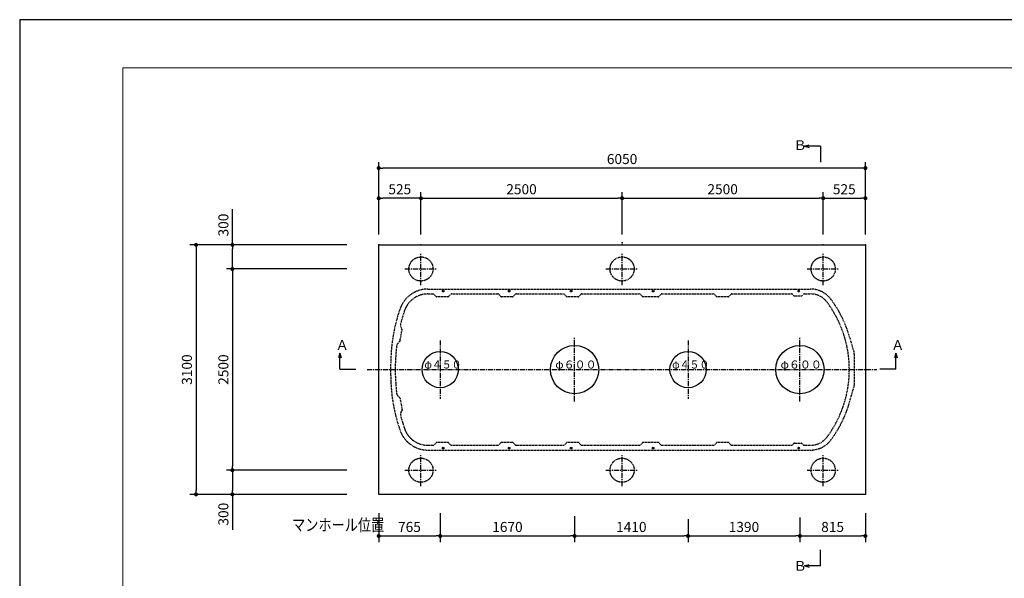
# Model space of a CAD drawing. Extents: x 33813 to 67453, y -1551 to 22646.
# Drawn here: x 33813 to 46052, y 15706 to 22646 of the extents above; entities that cross this region are included whole.
import ezdxf

# ---------------------------------------------------------------- set-up
doc = ezdxf.new("R2010")
doc.units = 0
doc.header["$LTSCALE"] = 50
doc.header["$MEASUREMENT"] = 0
doc.linetypes.add('CENTER', pattern=[2, 1.25, -0.25, 0.25, -0.25])
doc.linetypes.add('HIDDEN', pattern=[0.375, 0.25, -0.125])
doc.layers.get('Defpoints').update_dxf_attribs({"linetype": 'CONTINUOUS'})
for name, color, linetype in [('_0-4_SCALE', 7, 'CONTINUOUS'), ('_0-5_TEXT', 7, 'CONTINUOUS'), ('_0-7_HONTAI', 7, 'CONTINUOUS'), ('_0-8_KAIKOU', 7, 'CONTINUOUS'), ('_0-9_KISO', 7, 'CONTINUOUS')]:
    doc.layers.add(name, color=color, linetype=linetype)
for name, color, linetype, lineweight in [('図面枠', 7, 'CONTINUOUS', 13), ('寸法線', 2, 'CONTINUOUS', 9), ('躯体', 8, 'CONTINUOUS', 13)]:
    doc.layers.add(name, color=color, linetype=linetype, lineweight=lineweight)
doc.styles.get("Standard").update_dxf_attribs({"font": 'txt', "bigfont": 'bigfont.shx'})
doc.dimstyles.new('寸法1', dxfattribs={"dimscale": 50, "dimtxt": 2.5, "dimasz": 1, "dimexe": 1.5, "dimexo": 2.54, "dimgap": 1, "dimtad": 1, "dimdec": 0, "dimzin": 0, "dimdsep": 46, "dimtxsty": 'STANDARD', "dimblk": 'DOT', "dimcen": 0.09, "dimadec": 0, "dimazin": 0, "dimtfac": 1, "dimtdec": 0, "dimtmove": 0, "dimatfit": 2, "dimldrblk": 'OPEN30', "dimfxl": 1, "dimtvp": 1, "dimtolj": 1, "dimtzin": 0, "dimarcsym": 0})

# ---------------------------------------------------------------- blocks, each defined once
blk = doc.blocks.new('_Dot')
at = {"layer": '躯体', "color": 0, "linetype": 'Continuous', "lineweight": -2}
blk.add_line((-0.5, 0), (-1, 0), dxfattribs=at)
at = {"layer": '躯体', "color": 0, "linetype": 'Continuous', "const_width": 0.5}
blk.add_lwpolyline([(-0.25, 0, 1), (0.25, 0, 1)], format="xyb", close=True, dxfattribs=at)
blk = doc.blocks.new('*D458')
at = {"layer": 'Defpoints', "color": 0, "linetype": 'Continuous'}
for p in [(38008, 19549), (36457, 17049), (38008, 17049)]:
    blk.add_point(p, dxfattribs=at)
at = {"layer": '寸法線', "color": 0, "linetype": 'Continuous', "lineweight": -2}
for p, q in [((37881, 19549), (36382, 19549)), ((36457, 19499), (36457, 17099)), ((37881, 17049), (36382, 17049))]:
    blk.add_line(p, q, dxfattribs=at)
at = {"layer": '寸法線', "color": 0, "linetype": 'ByBlock', "lineweight": -2, "xscale": 50, "yscale": 50, "zscale": 50}
for p, rotation in [((36457, 19549), 90), ((36457, 17049), 270)]:
    blk.add_blockref('_Dot', p, dxfattribs=dict(at, rotation=rotation))
at = {"layer": '寸法線', "color": 0, "linetype": 'Continuous', "insert": (36345, 18299), "char_height": 125, "attachment_point": 5, "rotation": 90}
blk.add_mtext('\\A1;2500', dxfattribs=at)
blk = doc.blocks.new('_Open30')
at = {"layer": '躯体', "color": 0, "linetype": 'Continuous', "lineweight": -2}
for p, q in [((-1, 0.27), (0, 0)), ((0, 0), (-1, -0.27)), ((0, 0), (-1, 0))]:
    blk.add_line(p, q, dxfattribs=at)
blk = doc.blocks.new('*D459')
at = {"layer": 'Defpoints', "color": 0, "linetype": 'Continuous'}
for p in [(38008, 19849), (36005, 16749), (38008, 16749)]:
    blk.add_point(p, dxfattribs=at)
at = {"layer": '寸法線', "color": 0, "linetype": 'Continuous', "lineweight": -2}
for p, q in [((37881, 19849), (35930, 19849)), ((36005, 19799), (36005, 16799)), ((37881, 16749), (35930, 16749))]:
    blk.add_line(p, q, dxfattribs=at)
at = {"layer": '寸法線', "color": 0, "linetype": 'ByBlock', "lineweight": -2, "xscale": 50, "yscale": 50, "zscale": 50}
for p, rotation in [((36005, 19849), 90), ((36005, 16749), 270)]:
    blk.add_blockref('_Dot', p, dxfattribs=dict(at, rotation=rotation))
at = {"layer": '寸法線', "color": 0, "linetype": 'Continuous', "insert": (35892, 18299), "char_height": 125, "attachment_point": 5, "rotation": 90}
blk.add_mtext('\\A1;3100', dxfattribs=at)
blk = doc.blocks.new('*D460')
at = {"layer": 'Defpoints', "color": 0, "linetype": 'Continuous'}
for p in [(38276, 16643), (39041, 16643), (39041, 16232)]:
    blk.add_point(p, dxfattribs=at)
at = {"layer": '寸法線', "color": 0, "linetype": 'Continuous', "lineweight": -2}
for p, q in [((38276, 16516), (38276, 16157)), ((39041, 16516), (39041, 16157)), ((38326, 16232), (38991, 16232))]:
    blk.add_line(p, q, dxfattribs=at)
at = {"layer": '寸法線', "color": 0, "linetype": 'ByBlock', "lineweight": -2, "xscale": 50, "yscale": 50, "zscale": 50, "rotation": 180}
blk.add_blockref('_Dot', (38276, 16232), dxfattribs=at)
at = {"layer": '寸法線', "color": 0, "linetype": 'ByBlock', "lineweight": -2, "xscale": 50, "yscale": 50, "zscale": 50}
blk.add_blockref('_Dot', (39041, 16232), dxfattribs=at)
at = {"layer": '寸法線', "color": 0, "linetype": 'Continuous', "insert": (38658, 16344), "char_height": 125, "attachment_point": 5}
blk.add_mtext('\\A1;765', dxfattribs=at)
blk = doc.blocks.new('*D461')
at = {"layer": 'Defpoints', "color": 0, "linetype": 'Continuous'}
for p in [(39041, 16643), (40711, 16603), (40711, 16232)]:
    blk.add_point(p, dxfattribs=at)
at = {"layer": '寸法線', "color": 0, "linetype": 'Continuous', "lineweight": -2}
for p, q in [((39041, 16516), (39041, 16157)), ((40711, 16476), (40711, 16157)), ((39091, 16232), (40661, 16232))]:
    blk.add_line(p, q, dxfattribs=at)
at = {"layer": '寸法線', "color": 0, "linetype": 'ByBlock', "lineweight": -2, "xscale": 50, "yscale": 50, "zscale": 50, "rotation": 180}
blk.add_blockref('_Dot', (39041, 16232), dxfattribs=at)
at = {"layer": '寸法線', "color": 0, "linetype": 'ByBlock', "lineweight": -2, "xscale": 50, "yscale": 50, "zscale": 50}
blk.add_blockref('_Dot', (40711, 16232), dxfattribs=at)
at = {"layer": '寸法線', "color": 0, "linetype": 'Continuous', "insert": (39876, 16344), "char_height": 125, "attachment_point": 5}
blk.add_mtext('\\A1;1670', dxfattribs=at)
blk = doc.blocks.new('*D462')
at = {"layer": 'Defpoints', "color": 0, "linetype": 'Continuous'}
for p in [(40711, 16603), (42121, 16567), (42121, 16232)]:
    blk.add_point(p, dxfattribs=at)
at = {"layer": '寸法線', "color": 0, "linetype": 'Continuous', "lineweight": -2}
for p, q in [((40711, 16476), (40711, 16157)), ((42121, 16440), (42121, 16157)), ((40761, 16232), (42071, 16232))]:
    blk.add_line(p, q, dxfattribs=at)
at = {"layer": '寸法線', "color": 0, "linetype": 'ByBlock', "lineweight": -2, "xscale": 50, "yscale": 50, "zscale": 50, "rotation": 180}
blk.add_blockref('_Dot', (40711, 16232), dxfattribs=at)
at = {"layer": '寸法線', "color": 0, "linetype": 'ByBlock', "lineweight": -2, "xscale": 50, "yscale": 50, "zscale": 50}
blk.add_blockref('_Dot', (42121, 16232), dxfattribs=at)
at = {"layer": '寸法線', "color": 0, "linetype": 'Continuous', "insert": (41416, 16344), "char_height": 125, "attachment_point": 5}
blk.add_mtext('\\A1;1410', dxfattribs=at)
blk = doc.blocks.new('*D463')
at = {"layer": 'Defpoints', "color": 0, "linetype": 'Continuous'}
for p in [(42121, 16567), (43511, 16588), (43511, 16232)]:
    blk.add_point(p, dxfattribs=at)
at = {"layer": '寸法線', "color": 0, "linetype": 'Continuous', "lineweight": -2}
for p, q in [((42121, 16440), (42121, 16157)), ((43511, 16461), (43511, 16157)), ((42171, 16232), (43461, 16232))]:
    blk.add_line(p, q, dxfattribs=at)
at = {"layer": '寸法線', "color": 0, "linetype": 'ByBlock', "lineweight": -2, "xscale": 50, "yscale": 50, "zscale": 50, "rotation": 180}
blk.add_blockref('_Dot', (42121, 16232), dxfattribs=at)
at = {"layer": '寸法線', "color": 0, "linetype": 'ByBlock', "lineweight": -2, "xscale": 50, "yscale": 50, "zscale": 50}
blk.add_blockref('_Dot', (43511, 16232), dxfattribs=at)
at = {"layer": '寸法線', "color": 0, "linetype": 'Continuous', "insert": (42816, 16344), "char_height": 125, "attachment_point": 5}
blk.add_mtext('\\A1;1390', dxfattribs=at)
blk = doc.blocks.new('*D464')
at = {"layer": 'Defpoints', "color": 0, "linetype": 'Continuous'}
for p in [(38276, 20428), (38276, 19849), (38801, 19849)]:
    blk.add_point(p, dxfattribs=at)
at = {"layer": '寸法線', "color": 0, "linetype": 'Continuous', "lineweight": -2}
for p, q in [((38276, 19976), (38276, 20503)), ((38801, 19976), (38801, 20503)), ((38751, 20428), (38326, 20428))]:
    blk.add_line(p, q, dxfattribs=at)
at = {"layer": '寸法線', "color": 0, "linetype": 'ByBlock', "lineweight": -2, "xscale": 50, "yscale": 50, "zscale": 50, "rotation": 180}
blk.add_blockref('_Dot', (38276, 20428), dxfattribs=at)
at = {"layer": '寸法線', "color": 0, "linetype": 'ByBlock', "lineweight": -2, "xscale": 50, "yscale": 50, "zscale": 50}
blk.add_blockref('_Dot', (38801, 20428), dxfattribs=at)
at = {"layer": '寸法線', "color": 0, "linetype": 'Continuous', "insert": (38538, 20540), "char_height": 125, "attachment_point": 5}
blk.add_mtext('\\A1;525', dxfattribs=at)
blk = doc.blocks.new('*D465')
at = {"layer": 'Defpoints', "color": 0, "linetype": 'Continuous'}
for p in [(41301, 20428), (38801, 19849), (41301, 19849)]:
    blk.add_point(p, dxfattribs=at)
at = {"layer": '寸法線', "color": 0, "linetype": 'Continuous', "lineweight": -2}
for p, q in [((38801, 19976), (38801, 20503)), ((41301, 19976), (41301, 20503)), ((38851, 20428), (41251, 20428))]:
    blk.add_line(p, q, dxfattribs=at)
at = {"layer": '寸法線', "color": 0, "linetype": 'ByBlock', "lineweight": -2, "xscale": 50, "yscale": 50, "zscale": 50, "rotation": 180}
blk.add_blockref('_Dot', (38801, 20428), dxfattribs=at)
at = {"layer": '寸法線', "color": 0, "linetype": 'ByBlock', "lineweight": -2, "xscale": 50, "yscale": 50, "zscale": 50}
blk.add_blockref('_Dot', (41301, 20428), dxfattribs=at)
at = {"layer": '寸法線', "color": 0, "linetype": 'Continuous', "insert": (40051, 20540), "char_height": 125, "attachment_point": 5}
blk.add_mtext('\\A1;2500', dxfattribs=at)
blk = doc.blocks.new('*D466')
at = {"layer": 'Defpoints', "color": 0, "linetype": 'Continuous'}
for p in [(43801, 20428), (41301, 19849), (43801, 19849)]:
    blk.add_point(p, dxfattribs=at)
at = {"layer": '寸法線', "color": 0, "linetype": 'Continuous', "lineweight": -2}
for p, q in [((41301, 19976), (41301, 20503)), ((43801, 19976), (43801, 20503)), ((41351, 20428), (43751, 20428))]:
    blk.add_line(p, q, dxfattribs=at)
at = {"layer": '寸法線', "color": 0, "linetype": 'ByBlock', "lineweight": -2, "xscale": 50, "yscale": 50, "zscale": 50, "rotation": 180}
blk.add_blockref('_Dot', (41301, 20428), dxfattribs=at)
at = {"layer": '寸法線', "color": 0, "linetype": 'ByBlock', "lineweight": -2, "xscale": 50, "yscale": 50, "zscale": 50}
blk.add_blockref('_Dot', (43801, 20428), dxfattribs=at)
at = {"layer": '寸法線', "color": 0, "linetype": 'Continuous', "insert": (42551, 20540), "char_height": 125, "attachment_point": 5}
blk.add_mtext('\\A1;2500', dxfattribs=at)
blk = doc.blocks.new('*D467')
at = {"layer": 'Defpoints', "color": 0, "linetype": 'Continuous'}
for p in [(36457, 19849), (38008, 19849), (38008, 19549)]:
    blk.add_point(p, dxfattribs=at)
at = {"layer": '寸法線', "color": 0, "linetype": 'Continuous', "lineweight": -2}
for p, q in [((36457, 19849), (36457, 20291)), ((37881, 19849), (36382, 19849)), ((36457, 19599), (36457, 19799)), ((37881, 19549), (36382, 19549))]:
    blk.add_line(p, q, dxfattribs=at)
at = {"layer": '寸法線', "color": 0, "linetype": 'ByBlock', "lineweight": -2, "xscale": 50, "yscale": 50, "zscale": 50}
for p, rotation in [((36457, 19849), 90), ((36457, 19549), 270)]:
    blk.add_blockref('_Dot', p, dxfattribs=dict(at, rotation=rotation))
at = {"layer": '寸法線', "color": 0, "linetype": 'Continuous', "insert": (36345, 20095), "char_height": 125, "attachment_point": 5, "rotation": 90}
blk.add_mtext('\\A1;300', dxfattribs=at)
blk = doc.blocks.new('*D468')
at = {"layer": 'Defpoints', "color": 0, "linetype": 'Continuous'}
for p in [(38008, 17049), (36457, 16749), (38008, 16749)]:
    blk.add_point(p, dxfattribs=at)
at = {"layer": '寸法線', "color": 0, "linetype": 'Continuous', "lineweight": -2}
for p, q in [((37881, 17049), (36382, 17049)), ((36457, 16999), (36457, 16799)), ((37881, 16749), (36382, 16749)), ((36457, 16749), (36457, 16307))]:
    blk.add_line(p, q, dxfattribs=at)
at = {"layer": '寸法線', "color": 0, "linetype": 'ByBlock', "lineweight": -2, "xscale": 50, "yscale": 50, "zscale": 50}
for p, rotation in [((36457, 17049), 90), ((36457, 16749), 270)]:
    blk.add_blockref('_Dot', p, dxfattribs=dict(at, rotation=rotation))
at = {"layer": '寸法線', "color": 0, "linetype": 'Continuous', "insert": (36345, 16503), "char_height": 125, "attachment_point": 5, "rotation": 90}
blk.add_mtext('\\A1;300', dxfattribs=at)
blk = doc.blocks.new('*D469')
at = {"layer": 'Defpoints', "color": 0, "linetype": 'Continuous'}
for p in [(38276, 20803), (38276, 19874), (44326, 19849)]:
    blk.add_point(p, dxfattribs=at)
at = {"layer": '寸法線', "color": 0, "linetype": 'Continuous', "lineweight": -2}
for p, q in [((38276, 20001), (38276, 20878)), ((44326, 19976), (44326, 20878)), ((44276, 20803), (38326, 20803))]:
    blk.add_line(p, q, dxfattribs=at)
at = {"layer": '寸法線', "color": 0, "linetype": 'ByBlock', "lineweight": -2, "xscale": 50, "yscale": 50, "zscale": 50, "rotation": 180}
blk.add_blockref('_Dot', (38276, 20803), dxfattribs=at)
at = {"layer": '寸法線', "color": 0, "linetype": 'ByBlock', "lineweight": -2, "xscale": 50, "yscale": 50, "zscale": 50}
blk.add_blockref('_Dot', (44326, 20803), dxfattribs=at)
at = {"layer": '寸法線', "color": 0, "linetype": 'Continuous', "insert": (41301, 20915), "char_height": 125, "attachment_point": 5}
blk.add_mtext('\\A1;6050', dxfattribs=at)
blk = doc.blocks.new('*D470')
at = {"layer": 'Defpoints', "color": 0, "linetype": 'Continuous'}
for p in [(44326, 20428), (43801, 19874), (44326, 19849)]:
    blk.add_point(p, dxfattribs=at)
at = {"layer": '寸法線', "color": 0, "linetype": 'Continuous', "lineweight": -2}
for p, q in [((43801, 20001), (43801, 20503)), ((44326, 19976), (44326, 20503)), ((43851, 20428), (44276, 20428))]:
    blk.add_line(p, q, dxfattribs=at)
at = {"layer": '寸法線', "color": 0, "linetype": 'ByBlock', "lineweight": -2, "xscale": 50, "yscale": 50, "zscale": 50, "rotation": 180}
blk.add_blockref('_Dot', (43801, 20428), dxfattribs=at)
at = {"layer": '寸法線', "color": 0, "linetype": 'ByBlock', "lineweight": -2, "xscale": 50, "yscale": 50, "zscale": 50}
blk.add_blockref('_Dot', (44326, 20428), dxfattribs=at)
at = {"layer": '寸法線', "color": 0, "linetype": 'Continuous', "insert": (44063, 20540), "char_height": 125, "attachment_point": 5}
blk.add_mtext('\\A1;525', dxfattribs=at)
blk = doc.blocks.new('*D471')
at = {"layer": 'Defpoints', "color": 0, "linetype": 'Continuous'}
for p in [(43511, 16588), (44326, 16642), (44326, 16232)]:
    blk.add_point(p, dxfattribs=at)
at = {"layer": '寸法線', "color": 0, "linetype": 'Continuous', "lineweight": -2}
for p, q in [((43511, 16461), (43511, 16157)), ((44326, 16515), (44326, 16157)), ((43561, 16232), (44276, 16232))]:
    blk.add_line(p, q, dxfattribs=at)
at = {"layer": '寸法線', "color": 0, "linetype": 'ByBlock', "lineweight": -2, "xscale": 50, "yscale": 50, "zscale": 50, "rotation": 180}
blk.add_blockref('_Dot', (43511, 16232), dxfattribs=at)
at = {"layer": '寸法線', "color": 0, "linetype": 'ByBlock', "lineweight": -2, "xscale": 50, "yscale": 50, "zscale": 50}
blk.add_blockref('_Dot', (44326, 16232), dxfattribs=at)
at = {"layer": '寸法線', "color": 0, "linetype": 'Continuous', "insert": (43918, 16344), "char_height": 125, "attachment_point": 5}
blk.add_mtext('\\A1;815', dxfattribs=at)

msp = doc.modelspace()

# ---------------------------------------------------------------- linework, layer by layer
at = {"layer": '_0-4_SCALE', "color": 7}
for p in [(38276, 19849.1), (38276, 19849.1), (38801, 19849.1), (38801, 19849.1), (41301, 19874.1), (41301, 19849.1), (43801, 19849.1), (43801, 19849.1), (44326, 19849.1)]:
    msp.add_point(p, dxfattribs=at)
at = {"layer": '_0-5_TEXT', "color": 7, "linetype": 'Continuous'}
for p, q in [((43569.1, 21074.8), (43627.1, 21090.3)), ((43569.1, 21074.8), (43627.1, 21059.2)), ((43769.1, 21074.8), (43569.1, 21074.8)), ((43769.1, 21074.8), (43769.1, 20874.8)), ((37791.7, 18504.4), (37776.2, 18446.5)), ((37791.7, 18304.4), (37791.7, 18504.4)), ((37791.7, 18504.4), (37807.3, 18446.5)), ((44704.5, 18504.4), (44688.9, 18446.5)), ((44704.5, 18504.4), (44720, 18446.5)), ((44704.5, 18304.4), (44704.5, 18504.4)), ((37791.7, 18304.4), (37991.7, 18304.4)), ((44704.5, 18304.4), (44504.5, 18304.4)), ((43769.1, 15860.4), (43769.1, 16060.4)), ((43569.1, 15860.4), (43627.1, 15875.9)), ((43769.1, 15860.4), (43569.1, 15860.4)), ((43569.1, 15860.4), (43627.1, 15844.9))]:
    msp.add_line(p, q, dxfattribs=at)
at = {"layer": '_0-7_HONTAI', "color": 3, "linetype": 'HIDDEN'}
for p, q in [((38885.9, 19299.1), (43644.7, 19299.1)), ((38885.9, 19239.1), (38949.8, 19239.1)), ((38990.1, 19207), (38963.9, 19233.2)), ((39141.8, 19207), (39168, 19233.2)), ((39182.2, 19239.1), (39754.8, 19239.1)), ((39795.1, 19207), (39768.9, 19233.2)), ((39973, 19233.2), (39946.8, 19207)), ((39987.1, 19239.1), (40569.8, 19239.1)), ((40610.1, 19207), (40583.9, 19233.2)), ((40788, 19233.2), (40761.8, 19207)), ((40802.1, 19239.1), (41514.8, 19239.1)), ((41555.1, 19207), (41528.9, 19233.2)), ((41783, 19233.2), (41756.8, 19207)), ((41797.1, 19239.1), (42434.8, 19239.1)), ((42475.1, 19207), (42448.9, 19233.2)), ((42653, 19233.2), (42626.8, 19207)), ((42667.1, 19239.1), (43404.8, 19239.1)), ((43435.1, 19217), (43418.9, 19233.2)), ((43536.8, 19217), (43553, 19233.2)), ((43567.2, 19239.1), (43644.7, 19239.1)), ((39134.8, 19204.1), (38997.2, 19204.1)), ((39939.7, 19204.1), (39802.2, 19204.1)), ((40754.7, 19204.1), (40617.2, 19204.1)), ((41749.7, 19204.1), (41562.2, 19204.1)), ((42619.7, 19204.1), (42482.2, 19204.1)), ((43442.2, 19214.1), (43529.8, 19214.1)), ((38541.2, 18654.6), (38566.2, 18793)), ((38565.5, 18799), (38550.9, 18830.5)), ((38513.8, 18624.8), (38538.4, 18649.3)), ((44132, 18693.1), (44183.9, 18507)), ((44186, 18492.2), (44186, 18105.9)), ((38426, 18224.1), (38426, 18374.1)), ((44132, 17905.1), (44183.9, 18091.1)), ((38513.8, 17973.3), (38538.4, 17948.9)), ((38541.2, 17943.5), (38566.2, 17805.1)), ((38565.5, 17799.2), (38550.9, 17767.6)), ((38990.1, 17391.1), (38963.9, 17364.9)), ((39134.8, 17394.1), (38997.2, 17394.1)), ((39141.8, 17391.1), (39168, 17364.9)), ((39795.1, 17391.1), (39768.9, 17364.9)), ((39939.7, 17394.1), (39802.2, 17394.1)), ((39973, 17364.9), (39946.8, 17391.1)), ((40610.1, 17391.1), (40583.9, 17364.9)), ((40754.7, 17394.1), (40617.2, 17394.1)), ((40788, 17364.9), (40761.8, 17391.1)), ((41555.1, 17391.1), (41528.9, 17364.9)), ((41749.7, 17394.1), (41562.2, 17394.1)), ((41783, 17364.9), (41756.8, 17391.1)), ((42475.1, 17391.1), (42448.9, 17364.9)), ((42619.7, 17394.1), (42482.2, 17394.1)), ((42653, 17364.9), (42626.8, 17391.1)), ((43435.1, 17381.1), (43418.9, 17364.9)), ((43442.2, 17384.1), (43529.8, 17384.1)), ((43536.8, 17381.1), (43553, 17364.9)), ((38885.9, 17359.1), (38949.8, 17359.1)), ((38885.9, 17299.1), (43644.7, 17299.1)), ((39182.2, 17359.1), (39754.8, 17359.1)), ((39987.1, 17359.1), (40569.8, 17359.1)), ((40802.1, 17359.1), (41514.8, 17359.1)), ((41797.1, 17359.1), (42434.8, 17359.1)), ((42667.1, 17359.1), (43404.8, 17359.1)), ((43567.2, 17359.1), (43644.7, 17359.1))]:
    msp.add_line(p, q, dxfattribs=at)
at = {"layer": '_0-7_HONTAI', "color": 1, "linetype": 'CENTER'}
msp.add_line((38131.5, 18299.1), (44467, 18299.1), dxfattribs=at)
at = {"layer": '_0-7_HONTAI', "color": 3, "linetype": 'Continuous'}
for centre in [(39078, 19274.1), (39898, 19274.1), (40668, 19274.1), (41688, 19274.1), (43496, 19274.1), (39078, 17324.1), (39898, 17324.1), (40668, 17324.1), (41688, 17324.1), (43496, 17324.1)]:
    msp.add_circle(centre, 10.5, dxfattribs=at)
at = {"layer": '_0-7_HONTAI', "color": 3, "linetype": 'HIDDEN'}
for centre, radius, start, end in [((38885.9, 18934.1), 365, 90, 160.76692), ((38885.9, 18934.1), 305, 90, 160.76692), ((38949.8, 19219.1), 20, 45, 90), ((39182.2, 19219.1), 20, 90, 135), ((39754.8, 19219.1), 20, 44.9606, 90), ((39987.1, 19219.1), 20, 90, 135.0393), ((40569.8, 19219.1), 20, 44.9606, 90), ((40802.1, 19219.1), 20, 90, 135.0392), ((41514.8, 19219.1), 20, 44.9608, 90), ((41797.1, 19219.1), 20, 90, 135.0394), ((42434.8, 19219.1), 20, 44.9606, 90), ((42667.1, 19219.1), 20, 90, 135.03959), ((43404.8, 19219.1), 20, 45, 90), ((43442.2, 19224.1), 10, 225, 270), ((43529.8, 19224.1), 10, 270, 315), ((43567.2, 19219.1), 20, 90, 135), ((43644.7, 18984.1), 315, 36.55914, 90), ((43644.7, 18984.1), 255, 36.55914, 90), ((38997.2, 19214.1), 10, 225, 270), ((39134.8, 19214.1), 10, 270, 315), ((39802.2, 19214.1), 10, 224.9606, 270), ((39939.7, 19214.1), 10, 270, 315.0393), ((40617.2, 19214.1), 10, 224.9606, 270), ((40754.7, 19214.1), 10, 270, 315.0392), ((41562.2, 19214.1), 10, 224.9608, 270), ((41749.7, 19214.1), 10, 270, 315.0394), ((42482.2, 19214.1), 10, 224.9606, 270), ((42619.7, 19214.1), 10, 270, 315.03959), ((42721, 18299.1), 1405, 323.44086, 36.55914), ((42721, 18299.1), 1465, 15.60038, 36.55914), ((40491, 18374.1), 2065, 160.76692, 180), ((40491, 18374.1), 2005, 160.76692, 165.76494), ((38600.8, 18853.6), 55, 165.76494, 204.76611), ((38556.4, 18794.8), 10, 349.76611, 24.76611), ((38552.5, 18585.8), 55, 134.76611, 173.76728), ((38531.4, 18656.4), 10, 314.76611, 349.76611), ((40491, 18374.1), 2005, 173.76728, 177.25998), ((44131, 18492.2), 55, 0, 15.60038), ((40486, 18299.1), 2005, 175.10918, 184.89082), ((40491, 18224.1), 2065, 180, 199.23308), ((40491, 18224.1), 2005, 182.74002, 186.23272), ((38552.5, 18012.4), 55, 186.23272, 225.23389), ((44131, 18105.9), 55, 344.39962, 0), ((38531.4, 17941.8), 10, 10.23389, 45.23389), ((42721, 18299.1), 1465, 323.44086, 344.39965), ((38600.8, 17744.6), 55, 155.23389, 194.23506), ((38556.4, 17803.3), 10, 335.23389, 10.23389), ((40491, 18224.1), 2005, 194.21368, 199.23308), ((38885.9, 17664.1), 365, 199.23308, 270), ((38885.9, 17664.1), 305, 199.23308, 270), ((38997.2, 17384.1), 10, 90, 135), ((39134.8, 17384.1), 10, 45, 90), ((39802.2, 17384.1), 10, 90, 135.0394), ((39939.7, 17384.1), 10, 44.9607, 90), ((40617.2, 17384.1), 10, 90, 135.0394), ((40754.7, 17384.1), 10, 44.9608, 90), ((41562.2, 17384.1), 10, 90, 135.0392), ((41749.7, 17384.1), 10, 44.9606, 90), ((42482.2, 17384.1), 10, 90, 135.0394), ((42619.7, 17384.1), 10, 44.96041, 90), ((43442.2, 17374.1), 10, 90, 135), ((43529.8, 17374.1), 10, 45, 90), ((43644.7, 17614.1), 255, 270, 323.44086), ((43644.7, 17614.1), 315, 270, 323.44086), ((38949.8, 17379.1), 20, 270, 315), ((39182.2, 17379.1), 20, 225, 270), ((39754.8, 17379.1), 20, 270, 315.0394), ((39987.1, 17379.1), 20, 224.9607, 270), ((40569.8, 17379.1), 20, 270, 315.0394), ((40802.1, 17379.1), 20, 224.9608, 270), ((41514.8, 17379.1), 20, 270, 315.0392), ((41797.1, 17379.1), 20, 224.9606, 270), ((42434.8, 17379.1), 20, 270, 315.0394), ((42667.1, 17379.1), 20, 224.96041, 270), ((43404.8, 17379.1), 20, 270, 315), ((43567.2, 17379.1), 20, 225, 270)]:
    msp.add_arc(centre, radius, start, end, dxfattribs=at)
at = {"layer": '_0-8_KAIKOU', "color": 1, "linetype": 'CENTER'}
for p, q in [((39041, 18660.9), (39041, 17937.2)), ((40711, 17904.6), (40711, 18693.6)), ((42121, 18660.9), (42121, 17937.2)), ((43511, 17904.6), (43511, 18693.6))]:
    msp.add_line(p, q, dxfattribs=at)
at = {"layer": '_0-8_KAIKOU', "color": 1, "linetype": 'Continuous'}
for centre, radius in [((39041, 18299.1), 225), ((40711, 18299.1), 300), ((42121, 18299.1), 225), ((43511, 18299.1), 300)]:
    msp.add_circle(centre, radius, dxfattribs=at)
at = {"layer": '_0-9_KISO', "color": 2, "linetype": 'Continuous'}
for p, q in [((38276, 19849.1), (44326, 19849.1)), ((38276, 16749.1), (38276, 19849.1)), ((44326, 19849.1), (44326, 16749.1)), ((44326, 16749.1), (38276, 16749.1))]:
    msp.add_line(p, q, dxfattribs=at)
at = {"layer": '_0-9_KISO', "color": 1, "linetype": 'CENTER'}
for p, q in [((38801, 19349.1), (38801, 19749.1)), ((41301, 19349.1), (41301, 19749.1)), ((43801, 19349.1), (43801, 19749.1)), ((38601, 19549.1), (39001, 19549.1)), ((41101, 19549.1), (41501, 19549.1)), ((43601, 19549.1), (44001, 19549.1)), ((38801, 16849.1), (38801, 17249.1)), ((41301, 16849.1), (41301, 17249.1)), ((43801, 16849.1), (43801, 17249.1)), ((38601, 17049.1), (39001, 17049.1)), ((41101, 17049.1), (41501, 17049.1)), ((43601, 17049.1), (44001, 17049.1))]:
    msp.add_line(p, q, dxfattribs=at)
at = {"layer": '_0-9_KISO', "color": 2, "linetype": 'HIDDEN'}
for centre in [(38801, 19549.1), (41301, 19549.1), (43801, 19549.1), (38801, 17049.1), (41301, 17049.1), (43801, 17049.1)]:
    msp.add_circle(centre, 150, dxfattribs=at)
at = {"layer": 'Defpoints', "ltscale": 50}
msp.add_lwpolyline([(33813.3, -1113.8), (67453.3, -1113.8), (67453.3, 22646.2), (33813.3, 22646.2)], close=True, dxfattribs=at)
at = {"layer": '図面枠', "ltscale": 50}
msp.add_lwpolyline([(35093.3, -513.8), (66753.3, -513.8), (66753.3, 22046.2), (35093.3, 22046.2)], close=True, dxfattribs=at)

# ---------------------------------------------------------------- texts
at = {"layer": '_0-5_TEXT', "color": 7}
for s, height, p in [('Ｂ', 120, (43433.1, 21028.4)), ('Ａ', 120, (37740, 18544.4)), ('Ａ', 120, (44646.1, 18544.4)), ('φ６００', 100, (40471, 18312.2)), ('φ６００', 100, (43271, 18312.2)), ('Ｂ', 120, (43433.1, 15800.4))]:
    msp.add_text(s, height=height, dxfattribs=at).set_placement(p)
for s, height, width, p in [('φ４５０', 100, 0.9, (38843.7, 18312.2)), ('φ４５０', 100, 0.9, (41923.7, 18312.2)), ('マンホール位置', 150, 0.8, (37199.3, 16295))]:
    msp.add_text(s, height=height, dxfattribs=dict(at, width=width)).set_placement(p)

# ---------------------------------------------------------------- dimensions: what is measured, and where the dimension line sits
at = {"layer": '寸法線', "linetype": 'Continuous'}
for base, p1, p2, picture, middle in [((38276, 20802.6), (44326, 19849.1), (38276, 19874.1), '*D469', (41301, 20915.1)), ((38276, 20427.8), (38801, 19849.1), (38276, 19849.1), '*D464', (38538.5, 20540.3)), ((41301, 20427.8), (38801, 19849.1), (41301, 19849.1), '*D465', (40051, 20540.3)), ((43801, 20427.8), (41301, 19849.1), (43801, 19849.1), '*D466', (42551, 20540.3)), ((44326, 20427.8), (43801, 19874.1), (44326, 19849.1), '*D470', (44063.5, 20540.3)), ((39041, 16231.6), (38276, 16642.6), (39041, 16642.6), '*D460', (38658.5, 16344.1)), ((40711, 16231.6), (39041, 16642.6), (40711, 16602.9), '*D461', (39876, 16344.1)), ((42121, 16231.6), (40711, 16602.9), (42121, 16567.2), '*D462', (41416, 16344.1)), ((43511, 16231.6), (42121, 16567.2), (43511, 16587.9), '*D463', (42816, 16344.1))]:
    dim = msp.add_linear_dim(base=base, p1=p1, p2=p2, dimstyle='寸法1', dxfattribs=at)
    dim.commit()
    dim.dimension.update_dxf_attribs({"geometry": picture, "text_midpoint": middle})
for base, p1, p2, picture, middle in [((36457.1, 19849.1), (38007.6, 19549.1), (38007.6, 19849.1), '*D467', (36344.6, 20094.9)), ((36004.6, 16749.1), (38007.6, 19849.1), (38007.6, 16749.1), '*D459', (35892.1, 18299.1)), ((36457.1, 17049.1), (38007.6, 19549.1), (38007.6, 17049.1), '*D458', (36344.6, 18299.1)), ((36457.1, 16749.1), (38007.6, 17049.1), (38007.6, 16749.1), '*D468', (36344.6, 16503.2))]:
    dim = msp.add_linear_dim(base=base, p1=p1, p2=p2, angle=90, dimstyle='寸法1', dxfattribs=at)
    dim.commit()
    dim.dimension.update_dxf_attribs({"geometry": picture, "text_midpoint": middle})
dim = msp.add_linear_dim(base=(44326, 16231.6), p1=(43511, 16587.9), p2=(44326, 16642), dimstyle='寸法1', override={"dimtxsty": 'STANDARD', "dimldrblk": 'Open30'}, dxfattribs=at)
dim.commit()
dim.dimension.update_dxf_attribs({"geometry": '*D471', "text_midpoint": (43918.5, 16344.1)})

doc.saveas('drawing.dxf')
